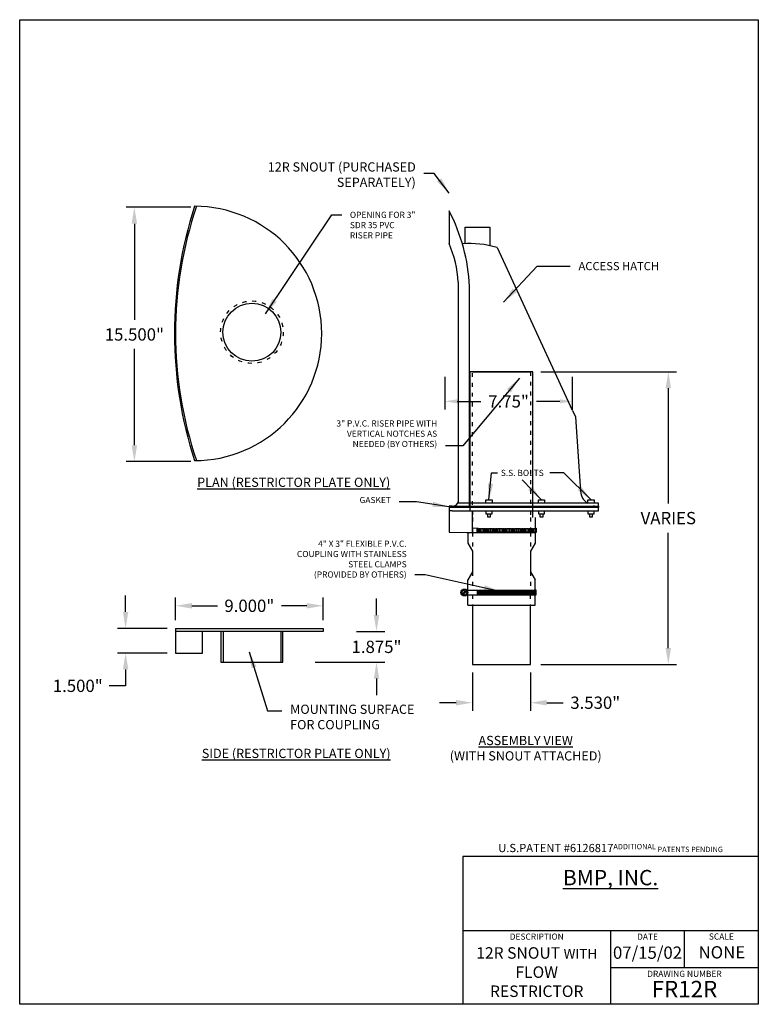
# Model space of a CAD drawing. Extents: x 4.6 to 49.6, y 4.5 to 64.5.
import ezdxf

# ---------------------------------------------------------------- set-up
doc = ezdxf.new("R2010")
doc.units = 0
doc.header["$MEASUREMENT"] = 0
doc.linetypes.add('ACAD_ISO03W100', pattern=[30, 12, -18])
doc.layers.get('0').update_dxf_attribs({"linetype": 'CONTINUOUS'})
doc.layers.get('DEFPOINTS').update_dxf_attribs({"linetype": 'CONTINUOUS'})
for name, color, linetype in [('DIMENSION', 1, 'CONTINUOUS'), ('OBJECT', 3, 'CONTINUOUS'), ('TEXT', 5, 'CONTINUOUS'), ('TITLE_PAGE', 7, 'CONTINUOUS')]:
    doc.layers.add(name, color=color, linetype=linetype)
doc.styles.get("Standard").update_dxf_attribs({"font": 'ARIAL.TTF', "height": 0.75})
doc.dimstyles.get("Standard").update_dxf_attribs({"dimtxt": 0.75, "dimasz": 1, "dimexe": 0.5, "dimexo": 0.5, "dimgap": 0.5, "dimtad": 0, "dimtih": 1, "dimtoh": 1, "dimdec": 3, "dimzin": 0, "dimtxsty": 'STANDARD', "dimcen": 0.09, "dimazin": 3, "dimtfac": 1, "dimtdec": 3, "dimtofl": 0, "dimtmove": 0, "dimatfit": 3, "dimtolj": 1, "dimtzin": 0})

# ---------------------------------------------------------------- blocks, each defined once
blk = doc.blocks.new('*D16')
at = {"color": 0, "linetype": 'BYBLOCK'}
for p, q in [((26.33, 28.242), (26.33, 29.242)), ((25.114, 27.242), (26.83, 27.242)), ((22.601, 25.367), (26.83, 25.367)), ((26.33, 24.367), (26.33, 23.367))]:
    blk.add_line(p, q, dxfattribs=at)
for points in [[(26.163, 28.242), (26.497, 28.242), (26.33, 27.242)], [(26.163, 24.367), (26.497, 24.367), (26.33, 25.367)]]:
    blk.add_solid(points, dxfattribs=at)
at = {"layer": 'DEFPOINTS', "color": 0, "linetype": 'BYBLOCK'}
for p in [(24.614, 27.242), (26.33, 27.242), (22.101, 25.367)]:
    blk.add_point(p, dxfattribs=at)
at = {"color": 0, "linetype": 'BYBLOCK', "insert": (26.33, 26.305), "char_height": 0.75, "attachment_point": 5}
blk.add_mtext('\\A1;1.875"', dxfattribs=at)
blk = doc.blocks.new('*D47')
at = {"color": 0, "linetype": 'BYBLOCK'}
for p, q in [((32.177, 24.735), (32.177, 22.401)), ((35.706, 24.735), (35.706, 22.401)), ((31.177, 22.901), (30.177, 22.901)), ((36.706, 22.901), (37.706, 22.901))]:
    blk.add_line(p, q, dxfattribs=at)
for points in [[(31.177, 23.068), (31.177, 22.734), (32.177, 22.901)], [(36.706, 23.068), (36.706, 22.734), (35.706, 22.901)]]:
    blk.add_solid(points, dxfattribs=at)
at = {"layer": 'DEFPOINTS', "color": 0, "linetype": 'BYBLOCK'}
for p in [(32.177, 25.235), (35.706, 25.235), (35.706, 22.901)]:
    blk.add_point(p, dxfattribs=at)
at = {"color": 0, "linetype": 'BYBLOCK', "insert": (39.657, 22.901), "char_height": 0.75, "attachment_point": 5}
blk.add_mtext('\\A1;3.530"', dxfattribs=at)
blk = doc.blocks.new('*D51')
at = {"color": 0, "linetype": 'BYBLOCK'}
for p, q in [((36.348, 43.064), (44.609, 43.064)), ((44.109, 42.064), (44.109, 35.037)), ((44.109, 26.235), (44.109, 33.262)), ((36.348, 25.235), (44.609, 25.235))]:
    blk.add_line(p, q, dxfattribs=at)
for points in [[(43.942, 42.064), (44.276, 42.064), (44.109, 43.064)], [(43.942, 26.235), (44.276, 26.235), (44.109, 25.235)]]:
    blk.add_solid(points, dxfattribs=at)
at = {"layer": 'DEFPOINTS', "color": 0, "linetype": 'BYBLOCK'}
for p in [(35.848, 43.064), (35.848, 25.235), (44.109, 25.235)]:
    blk.add_point(p, dxfattribs=at)
at = {"color": 0, "linetype": 'BYBLOCK', "insert": (44.109, 34.15), "char_height": 0.75, "attachment_point": 5}
blk.add_mtext('\\A1;VARIES', dxfattribs=at)
blk = doc.blocks.new('*D32')
at = {"color": 0, "linetype": 'BYBLOCK'}
for p, q in [((15.02, 53.09), (11.078, 53.09)), ((11.578, 52.09), (11.578, 46.223)), ((11.578, 38.59), (11.578, 44.457)), ((15.02, 37.59), (11.078, 37.59))]:
    blk.add_line(p, q, dxfattribs=at)
for points in [[(11.411, 52.09), (11.745, 52.09), (11.578, 53.09)], [(11.411, 38.59), (11.745, 38.59), (11.578, 37.59)]]:
    blk.add_solid(points, dxfattribs=at)
at = {"layer": 'DEFPOINTS', "color": 0, "linetype": 'BYBLOCK'}
for p in [(15.52, 53.09), (11.578, 37.59), (15.52, 37.59)]:
    blk.add_point(p, dxfattribs=at)
at = {"layer": 'DEFPOINTS', "color": 0}
for p in [(30.5, 43.25), (38.255, 43.25), (30.5, 41.265)]:
    blk.add_point(p, dxfattribs=at)
at = {"layer": 'DIMENSION', "color": 0}
for p, q in [((30.5, 42.75), (30.5, 40.765)), ((38.255, 42.75), (38.255, 40.765)), ((31.25, 41.265), (32.681, 41.265)), ((37.505, 41.265), (36.074, 41.265))]:
    blk.add_line(p, q, dxfattribs=at)
for points in [[(31.25, 41.39), (31.25, 41.14), (30.5, 41.265)], [(37.505, 41.39), (37.505, 41.14), (38.255, 41.265)]]:
    blk.add_solid(points, dxfattribs=at)
at = {"color": 0, "linetype": 'BYBLOCK', "insert": (11.578, 45.34), "char_height": 0.75, "attachment_point": 5}
blk.add_mtext('\\A1;15.500"', dxfattribs=at)
at = {"layer": 'DIMENSION', "color": 0, "insert": (34.377, 41.265), "char_height": 0.75, "attachment_point": 5}
blk.add_mtext('\\A1;7.75"', dxfattribs=at)
blk = doc.blocks.new('*D35')
at = {"color": 0, "linetype": 'BYBLOCK'}
for p, q in [((11.045, 28.43), (11.045, 29.43)), ((13.583, 27.43), (10.545, 27.43)), ((13.583, 25.93), (10.545, 25.93)), ((11.045, 24.93), (11.045, 23.93)), ((11.045, 23.93), (10.045, 23.93))]:
    blk.add_line(p, q, dxfattribs=at)
for points in [[(10.878, 28.43), (11.211, 28.43), (11.045, 27.43)], [(10.878, 24.93), (11.211, 24.93), (11.045, 25.93)]]:
    blk.add_solid(points, dxfattribs=at)
at = {"layer": 'DEFPOINTS', "color": 0, "linetype": 'BYBLOCK'}
for p in [(14.083, 27.43), (11.045, 25.93), (14.083, 25.93)]:
    blk.add_point(p, dxfattribs=at)
at = {"color": 0, "linetype": 'BYBLOCK', "insert": (8.129, 23.93), "char_height": 0.75, "attachment_point": 5}
blk.add_mtext('\\A1;1.500"', dxfattribs=at)
blk = doc.blocks.new('*D44')
at = {"color": 0, "linetype": 'BYBLOCK'}
for p, q in [((14.083, 27.93), (14.083, 29.306)), ((15.083, 28.806), (16.633, 28.806)), ((22.083, 28.806), (20.534, 28.806)), ((23.083, 27.93), (23.083, 29.306))]:
    blk.add_line(p, q, dxfattribs=at)
for points in [[(15.083, 28.973), (15.083, 28.64), (14.083, 28.806)], [(22.083, 28.973), (22.083, 28.64), (23.083, 28.806)]]:
    blk.add_solid(points, dxfattribs=at)
at = {"layer": 'DEFPOINTS', "color": 0, "linetype": 'BYBLOCK'}
for p in [(23.083, 28.806), (14.083, 27.43), (23.083, 27.43)]:
    blk.add_point(p, dxfattribs=at)
at = {"color": 0, "linetype": 'BYBLOCK', "insert": (18.583, 28.806), "char_height": 0.75, "attachment_point": 5}
blk.add_mtext('\\A1;9.000"', dxfattribs=at)

msp = doc.modelspace()

# ---------------------------------------------------------------- hatches: boundary and pattern name
at = {"layer": 'OBJECT'}
msp.add_hatch(color=256, dxfattribs=at).paths.add_polyline_path([(39.8465, 34.8816), (30.9402, 34.8816), (30.7527, 34.8816), (30.7527, 34.7878), (39.8465, 34.7878)])

# ---------------------------------------------------------------- linework, layer by layer
at = {"layer": 'DIMENSION', "linetype": 'CONTINUOUS'}
msp.add_line((30.7527, 34.8816), (31.3085, 34.8816), dxfattribs=at)
at = {"layer": 'OBJECT'}
for p, q in [((30.7527, 52.8816), (30.7527, 50.8816)), ((31.7358, 51.8815), (33.2358, 51.8815)), ((31.7358, 50.8756), (31.7358, 51.8815)), ((33.2358, 51.8815), (33.2358, 50.7535)), ((33.6805, 50.6422), (38.2575, 40.7366)), ((31.3085, 48.5307), (31.3085, 35.0612)), ((32.0027, 34.8816), (32.0027, 48.261)), ((38.2711, 40.7071), (38.4536, 40.3123)), ((38.4536, 40.3123), (38.7577, 35.782)), ((30.7527, 34.8816), (30.7527, 34.7878)), ((30.9402, 34.8816), (30.7527, 34.8816)), ((30.7527, 34.8816), (30.9402, 34.8816)), ((30.7527, 34.8816), (30.8296, 34.8816)), ((30.8296, 34.8816), (31.3085, 34.8816)), ((30.9402, 34.8816), (39.8465, 34.8816)), ((31.3085, 34.8816), (39.213, 34.8816)), ((31.3289, 34.8816), (38.7346, 34.8816)), ((32.0027, 34.8816), (39.7527, 34.8816)), ((32.9929, 35.2566), (33.3679, 35.2566)), ((32.9929, 35.0691), (32.9929, 35.2566)), ((33.3679, 35.2566), (33.3679, 35.0691)), ((36.1941, 35.2566), (36.5691, 35.2566)), ((36.1941, 35.0691), (36.1941, 35.2566)), ((36.5691, 35.2566), (36.5691, 35.0691)), ((39.213, 35.2566), (39.588, 35.2566)), ((39.213, 35.0691), (39.213, 35.2566)), ((39.5284, 34.8816), (39.7527, 34.8816)), ((39.588, 35.2566), (39.588, 35.0691)), ((39.8465, 34.8816), (39.8465, 35.0691)), ((39.8465, 34.8816), (39.8465, 34.7878)), ((39.8465, 34.7878), (30.7527, 34.7878)), ((30.9402, 34.6003), (39.8465, 34.6003)), ((32.9929, 34.6003), (32.9929, 34.4128)), ((32.9929, 34.4128), (33.3679, 34.4128)), ((33.0867, 34.4128), (33.0867, 34.2253)), ((33.0867, 34.2253), (33.1804, 34.2253)), ((33.1804, 34.2253), (33.2742, 34.2253)), ((33.2742, 34.2253), (33.2742, 34.4128)), ((33.3679, 34.4128), (33.3679, 34.6003)), ((35.848, 34.1775), (35.848, 34.5994)), ((36.1941, 34.6003), (36.1941, 34.4128)), ((36.1941, 34.4128), (36.5691, 34.4128)), ((36.2879, 34.4128), (36.2879, 34.2253)), ((36.2879, 34.2253), (36.3816, 34.2253)), ((36.3816, 34.2253), (36.4754, 34.2253)), ((36.4754, 34.2253), (36.4754, 34.4128)), ((36.5691, 34.4128), (36.5691, 34.6003)), ((39.213, 34.6003), (39.213, 34.4128)), ((39.213, 34.4128), (39.588, 34.4128)), ((39.3067, 34.4128), (39.3067, 34.2253)), ((39.3067, 34.2253), (39.4005, 34.2253)), ((39.4005, 34.2253), (39.4942, 34.2253)), ((39.4942, 34.2253), (39.4942, 34.4128)), ((39.588, 34.4128), (39.588, 34.6003)), ((39.8465, 34.6003), (39.8465, 34.7878)), ((35.9886, 34.1775), (35.9886, 33.5447)), ((31.8427, 33.2634), (35.9886, 33.2634)), ((31.8964, 33.2634), (31.8964, 32.6306)), ((32.4589, 33.2986), (32.4589, 33.5095)), ((32.4589, 33.5095), (32.5293, 33.5095)), ((32.5293, 33.2986), (32.4589, 33.2986)), ((32.5293, 33.5095), (32.5293, 33.2986)), ((32.5644, 33.5095), (32.6347, 33.5095)), ((32.5644, 33.2986), (32.5644, 33.5095)), ((32.6347, 33.2986), (32.5644, 33.2986)), ((32.6347, 33.5095), (32.6347, 33.2986)), ((32.6699, 33.5095), (32.7402, 33.5095)), ((32.6699, 33.2986), (32.6699, 33.5095)), ((32.7402, 33.2986), (32.6699, 33.2986)), ((32.7402, 33.5095), (32.7402, 33.2986)), ((32.7754, 33.5095), (32.8457, 33.5095)), ((32.7754, 33.2986), (32.7754, 33.5095)), ((32.8457, 33.2986), (32.7754, 33.2986)), ((32.8457, 33.5095), (32.8457, 33.2986)), ((32.8808, 33.5095), (32.9511, 33.5095)), ((32.8808, 33.2986), (32.8808, 33.5095)), ((32.9511, 33.2986), (32.8808, 33.2986)), ((32.9511, 33.5095), (32.9511, 33.2986)), ((32.9863, 33.2986), (32.9863, 33.5095)), ((32.9863, 33.5095), (33.0566, 33.5095)), ((33.0566, 33.2986), (32.9863, 33.2986)), ((33.0566, 33.5095), (33.0566, 33.2986)), ((33.0918, 33.5095), (33.1621, 33.5095)), ((33.0918, 33.2986), (33.0918, 33.5095)), ((33.1621, 33.2986), (33.0918, 33.2986)), ((33.1621, 33.5095), (33.1621, 33.2986)), ((33.1972, 33.5095), (33.2675, 33.5095)), ((33.1972, 33.2986), (33.1972, 33.5095)), ((33.2675, 33.2986), (33.1972, 33.2986)), ((33.2675, 33.5095), (33.2675, 33.2986)), ((33.3027, 33.5095), (33.373, 33.5095)), ((33.3027, 33.2986), (33.3027, 33.5095)), ((33.373, 33.2986), (33.3027, 33.2986)), ((33.373, 33.5095), (33.373, 33.2986)), ((33.4082, 33.5095), (33.4785, 33.5095)), ((33.4082, 33.2986), (33.4082, 33.5095)), ((33.4785, 33.2986), (33.4082, 33.2986)), ((33.4785, 33.5095), (33.4785, 33.2986)), ((33.5136, 33.2986), (33.5136, 33.5095)), ((33.5136, 33.5095), (33.5839, 33.5095)), ((33.5839, 33.2986), (33.5136, 33.2986)), ((33.5839, 33.5095), (33.5839, 33.2986)), ((33.6191, 33.5095), (33.6894, 33.5095)), ((33.6191, 33.2986), (33.6191, 33.5095)), ((33.6894, 33.2986), (33.6191, 33.2986)), ((33.6894, 33.5095), (33.6894, 33.2986)), ((33.7246, 33.5095), (33.7949, 33.5095)), ((33.7246, 33.2986), (33.7246, 33.5095)), ((33.7949, 33.2986), (33.7246, 33.2986)), ((33.7949, 33.5095), (33.7949, 33.2986)), ((33.83, 33.2986), (33.83, 33.5095)), ((33.83, 33.5095), (33.9004, 33.5095)), ((33.9004, 33.2986), (33.83, 33.2986)), ((33.9004, 33.5095), (33.9004, 33.2986)), ((33.9355, 33.5095), (34.0058, 33.5095)), ((33.9355, 33.2986), (33.9355, 33.5095)), ((34.0058, 33.2986), (33.9355, 33.2986)), ((34.0058, 33.5095), (34.0058, 33.2986)), ((34.041, 33.5095), (34.1113, 33.5095)), ((34.041, 33.2986), (34.041, 33.5095)), ((34.1113, 33.2986), (34.041, 33.2986)), ((34.1113, 33.5095), (34.1113, 33.2986)), ((34.1464, 33.5095), (34.2168, 33.5095)), ((34.1464, 33.2986), (34.1464, 33.5095)), ((34.2168, 33.2986), (34.1464, 33.2986)), ((34.2168, 33.5095), (34.2168, 33.2986)), ((34.2519, 33.5095), (34.3222, 33.5095)), ((34.2519, 33.2986), (34.2519, 33.5095)), ((34.3222, 33.2986), (34.2519, 33.2986)), ((34.3222, 33.5095), (34.3222, 33.2986)), ((34.3574, 33.2986), (34.3574, 33.5095)), ((34.3574, 33.5095), (34.4277, 33.5095)), ((34.4277, 33.2986), (34.3574, 33.2986)), ((34.4277, 33.5095), (34.4277, 33.2986)), ((34.4629, 33.5095), (34.5332, 33.5095)), ((34.4629, 33.2986), (34.4629, 33.5095)), ((34.5332, 33.2986), (34.4629, 33.2986)), ((34.5332, 33.5095), (34.5332, 33.2986)), ((34.5683, 33.5095), (34.6386, 33.5095)), ((34.5683, 33.2986), (34.5683, 33.5095)), ((34.6386, 33.2986), (34.5683, 33.2986)), ((34.6386, 33.5095), (34.6386, 33.2986)), ((34.6738, 33.5095), (34.7441, 33.5095)), ((34.6738, 33.2986), (34.6738, 33.5095)), ((34.7441, 33.2986), (34.6738, 33.2986)), ((34.7441, 33.5095), (34.7441, 33.2986)), ((34.7793, 33.5095), (34.8496, 33.5095)), ((34.7793, 33.2986), (34.7793, 33.5095)), ((34.8496, 33.2986), (34.7793, 33.2986)), ((34.8496, 33.5095), (34.8496, 33.2986)), ((34.8847, 33.2986), (34.8847, 33.5095)), ((34.8847, 33.5095), (34.955, 33.5095)), ((34.955, 33.2986), (34.8847, 33.2986)), ((34.955, 33.5095), (34.955, 33.2986)), ((34.9902, 33.5095), (35.0605, 33.5095)), ((34.9902, 33.2986), (34.9902, 33.5095)), ((35.0605, 33.2986), (34.9902, 33.2986)), ((35.0605, 33.5095), (35.0605, 33.2986)), ((35.0957, 33.5095), (35.166, 33.5095)), ((35.0957, 33.2986), (35.0957, 33.5095)), ((35.166, 33.2986), (35.0957, 33.2986)), ((35.166, 33.5095), (35.166, 33.2986)), ((35.2011, 33.2986), (35.2011, 33.5095)), ((35.2011, 33.5095), (35.2714, 33.5095)), ((35.2714, 33.2986), (35.2011, 33.2986)), ((35.2714, 33.5095), (35.2714, 33.2986)), ((35.3066, 33.5095), (35.3769, 33.5095)), ((35.3066, 33.2986), (35.3066, 33.5095)), ((35.3769, 33.2986), (35.3066, 33.2986)), ((35.3769, 33.5095), (35.3769, 33.2986)), ((35.4121, 33.2986), (35.4121, 33.5095)), ((35.4121, 33.5095), (35.4824, 33.5095)), ((35.4824, 33.2986), (35.4121, 33.2986)), ((35.4824, 33.5095), (35.4824, 33.2986)), ((35.5175, 33.5095), (35.5879, 33.5095)), ((35.5175, 33.2986), (35.5175, 33.5095)), ((35.5879, 33.2986), (35.5175, 33.2986)), ((35.5879, 33.5095), (35.5879, 33.2986)), ((35.623, 33.5095), (35.6933, 33.5095)), ((35.623, 33.2986), (35.623, 33.5095)), ((35.6933, 33.2986), (35.623, 33.2986)), ((35.6933, 33.5095), (35.6933, 33.2986)), ((35.7285, 33.2986), (35.7285, 33.5095)), ((35.7285, 33.5095), (35.7988, 33.5095)), ((35.7988, 33.2986), (35.7285, 33.2986)), ((35.7988, 33.5095), (35.7988, 33.2986)), ((35.8339, 33.5095), (35.9043, 33.5095)), ((35.8339, 33.2986), (35.8339, 33.5095)), ((35.9043, 33.2986), (35.8339, 33.2986)), ((35.9043, 33.5095), (35.9043, 33.2986)), ((35.9394, 33.5095), (36.0097, 33.5095)), ((35.9394, 33.2986), (35.9394, 33.5095)), ((36.0097, 33.2986), (35.9394, 33.2986)), ((35.9886, 33.5447), (36.0589, 33.5447)), ((35.9886, 33.2634), (35.9886, 32.6306)), ((36.0589, 33.2634), (35.9886, 33.2634)), ((36.0097, 33.5095), (36.0097, 33.2986)), ((36.0589, 33.5447), (36.0589, 33.2634)), ((31.8964, 32.6306), (32.1777, 32.1435)), ((35.9886, 32.6306), (35.7074, 32.1435)), ((32.1777, 32.1435), (32.1777, 30.8778)), ((35.7074, 32.1435), (35.7074, 30.8778)), ((32.1777, 30.8778), (31.8964, 30.3907)), ((35.7074, 30.8778), (35.9886, 30.3907)), ((31.8964, 29.7579), (31.8964, 30.3907)), ((35.9886, 29.7579), (35.9886, 30.3907)), ((31.7569, 29.7384), (31.5644, 29.5458)), ((31.8067, 29.6887), (31.6141, 29.4961)), ((31.8427, 29.7579), (35.9886, 29.7579)), ((31.8427, 29.4766), (35.9886, 29.4766)), ((31.8964, 28.8438), (31.8964, 29.4766)), ((32.4589, 29.7227), (32.4589, 29.5118)), ((32.5293, 29.7227), (32.4589, 29.7227)), ((32.4589, 29.5118), (32.5293, 29.5118)), ((32.5293, 29.5118), (32.5293, 29.7227)), ((32.6347, 29.7227), (32.5644, 29.7227)), ((32.5644, 29.7227), (32.5644, 29.5118)), ((32.5644, 29.5118), (32.6347, 29.5118)), ((32.6347, 29.5118), (32.6347, 29.7227)), ((32.6699, 29.7227), (32.6699, 29.5118)), ((32.7402, 29.7227), (32.6699, 29.7227)), ((32.6699, 29.5118), (32.7402, 29.5118)), ((32.7402, 29.5118), (32.7402, 29.7227)), ((32.7754, 29.7227), (32.7754, 29.5118)), ((32.8457, 29.7227), (32.7754, 29.7227)), ((32.7754, 29.5118), (32.8457, 29.5118)), ((32.8457, 29.5118), (32.8457, 29.7227)), ((32.8808, 29.7227), (32.8808, 29.5118)), ((32.9511, 29.7227), (32.8808, 29.7227)), ((32.8808, 29.5118), (32.9511, 29.5118)), ((32.9511, 29.5118), (32.9511, 29.7227)), ((32.9863, 29.7227), (32.9863, 29.5118)), ((33.0566, 29.7227), (32.9863, 29.7227)), ((32.9863, 29.5118), (33.0566, 29.5118)), ((33.0566, 29.5118), (33.0566, 29.7227)), ((33.0918, 29.7227), (33.0918, 29.5118)), ((33.1621, 29.7227), (33.0918, 29.7227)), ((33.0918, 29.5118), (33.1621, 29.5118)), ((33.1621, 29.5118), (33.1621, 29.7227)), ((33.1972, 29.7227), (33.1972, 29.5118)), ((33.2675, 29.7227), (33.1972, 29.7227)), ((33.1972, 29.5118), (33.2675, 29.5118)), ((33.2675, 29.5118), (33.2675, 29.7227)), ((33.373, 29.7227), (33.3027, 29.7227)), ((33.3027, 29.7227), (33.3027, 29.5118)), ((33.3027, 29.5118), (33.373, 29.5118)), ((33.373, 29.5118), (33.373, 29.7227)), ((33.4082, 29.7227), (33.4082, 29.5118)), ((33.4785, 29.7227), (33.4082, 29.7227)), ((33.4082, 29.5118), (33.4785, 29.5118)), ((33.4785, 29.5118), (33.4785, 29.7227)), ((33.5136, 29.7227), (33.5136, 29.5118)), ((33.5839, 29.7227), (33.5136, 29.7227)), ((33.5136, 29.5118), (33.5839, 29.5118)), ((33.5839, 29.5118), (33.5839, 29.7227)), ((33.6191, 29.7227), (33.6191, 29.5118)), ((33.6894, 29.7227), (33.6191, 29.7227)), ((33.6191, 29.5118), (33.6894, 29.5118)), ((33.6894, 29.5118), (33.6894, 29.7227)), ((33.7246, 29.7227), (33.7246, 29.5118)), ((33.7949, 29.7227), (33.7246, 29.7227)), ((33.7246, 29.5118), (33.7949, 29.5118)), ((33.7949, 29.5118), (33.7949, 29.7227)), ((33.83, 29.7227), (33.83, 29.5118)), ((33.9004, 29.7227), (33.83, 29.7227)), ((33.83, 29.5118), (33.9004, 29.5118)), ((33.9004, 29.5118), (33.9004, 29.7227)), ((33.9355, 29.7227), (33.9355, 29.5118)), ((34.0058, 29.7227), (33.9355, 29.7227)), ((33.9355, 29.5118), (34.0058, 29.5118)), ((34.0058, 29.5118), (34.0058, 29.7227)), ((34.1113, 29.7227), (34.041, 29.7227)), ((34.041, 29.7227), (34.041, 29.5118)), ((34.041, 29.5118), (34.1113, 29.5118)), ((34.1113, 29.5118), (34.1113, 29.7227)), ((34.1464, 29.7227), (34.1464, 29.5118)), ((34.2168, 29.7227), (34.1464, 29.7227)), ((34.1464, 29.5118), (34.2168, 29.5118)), ((34.2168, 29.5118), (34.2168, 29.7227)), ((34.2519, 29.7227), (34.2519, 29.5118)), ((34.3222, 29.7227), (34.2519, 29.7227)), ((34.2519, 29.5118), (34.3222, 29.5118)), ((34.3222, 29.5118), (34.3222, 29.7227)), ((34.3574, 29.7227), (34.3574, 29.5118)), ((34.4277, 29.7227), (34.3574, 29.7227)), ((34.3574, 29.5118), (34.4277, 29.5118)), ((34.4277, 29.5118), (34.4277, 29.7227)), ((34.4629, 29.7227), (34.4629, 29.5118)), ((34.5332, 29.7227), (34.4629, 29.7227)), ((34.4629, 29.5118), (34.5332, 29.5118)), ((34.5332, 29.5118), (34.5332, 29.7227)), ((34.5683, 29.7227), (34.5683, 29.5118)), ((34.6386, 29.7227), (34.5683, 29.7227)), ((34.5683, 29.5118), (34.6386, 29.5118)), ((34.6386, 29.5118), (34.6386, 29.7227)), ((34.6738, 29.7227), (34.6738, 29.5118)), ((34.7441, 29.7227), (34.6738, 29.7227)), ((34.6738, 29.5118), (34.7441, 29.5118)), ((34.7441, 29.5118), (34.7441, 29.7227)), ((34.8496, 29.7227), (34.7793, 29.7227)), ((34.7793, 29.7227), (34.7793, 29.5118)), ((34.7793, 29.5118), (34.8496, 29.5118)), ((34.8496, 29.5118), (34.8496, 29.7227)), ((34.8847, 29.7227), (34.8847, 29.5118)), ((34.955, 29.7227), (34.8847, 29.7227)), ((34.8847, 29.5118), (34.955, 29.5118)), ((34.955, 29.5118), (34.955, 29.7227)), ((34.9902, 29.7227), (34.9902, 29.5118)), ((35.0605, 29.7227), (34.9902, 29.7227)), ((34.9902, 29.5118), (35.0605, 29.5118)), ((35.0605, 29.5118), (35.0605, 29.7227)), ((35.166, 29.7227), (35.0957, 29.7227)), ((35.0957, 29.7227), (35.0957, 29.5118)), ((35.0957, 29.5118), (35.166, 29.5118)), ((35.166, 29.5118), (35.166, 29.7227)), ((35.2011, 29.7227), (35.2011, 29.5118)), ((35.2714, 29.7227), (35.2011, 29.7227)), ((35.2011, 29.5118), (35.2714, 29.5118)), ((35.2714, 29.5118), (35.2714, 29.7227)), ((35.3066, 29.7227), (35.3066, 29.5118)), ((35.3769, 29.7227), (35.3066, 29.7227)), ((35.3066, 29.5118), (35.3769, 29.5118)), ((35.3769, 29.5118), (35.3769, 29.7227)), ((35.4121, 29.7227), (35.4121, 29.5118)), ((35.4824, 29.7227), (35.4121, 29.7227)), ((35.4121, 29.5118), (35.4824, 29.5118)), ((35.4824, 29.5118), (35.4824, 29.7227)), ((35.5879, 29.7227), (35.5175, 29.7227)), ((35.5175, 29.7227), (35.5175, 29.5118)), ((35.5175, 29.5118), (35.5879, 29.5118)), ((35.5879, 29.5118), (35.5879, 29.7227)), ((35.623, 29.7227), (35.623, 29.5118)), ((35.6933, 29.7227), (35.623, 29.7227)), ((35.623, 29.5118), (35.6933, 29.5118)), ((35.6933, 29.5118), (35.6933, 29.7227)), ((35.7285, 29.7227), (35.7285, 29.5118)), ((35.7988, 29.7227), (35.7285, 29.7227)), ((35.7285, 29.5118), (35.7988, 29.5118)), ((35.7988, 29.5118), (35.7988, 29.7227)), ((35.9043, 29.7227), (35.8339, 29.7227)), ((35.8339, 29.7227), (35.8339, 29.5118)), ((35.8339, 29.5118), (35.9043, 29.5118)), ((35.9043, 29.5118), (35.9043, 29.7227)), ((36.0097, 29.7227), (35.9394, 29.7227)), ((35.9394, 29.7227), (35.9394, 29.5118)), ((35.9394, 29.5118), (36.0097, 29.5118)), ((36.0589, 29.7579), (35.9886, 29.7579)), ((35.9886, 28.8438), (35.9886, 29.4766)), ((35.9886, 29.4766), (36.0589, 29.4766)), ((36.0097, 29.5118), (36.0097, 29.7227)), ((36.0589, 29.4766), (36.0589, 29.7579)), ((31.8964, 28.8438), (35.9886, 28.8438)), ((32.1766, 28.8438), (32.1766, 25.2354)), ((35.7063, 25.2354), (35.7063, 28.8438)), ((32.1766, 25.2354), (35.7063, 25.2354))]:
    msp.add_line(p, q, dxfattribs=at)
at = {"layer": 'OBJECT', "linetype": 'CONTINUOUS'}
for p, q in [((32.0371, 34.5994), (32.0371, 43.0638)), ((35.848, 43.0638), (32.0371, 43.0638)), ((35.848, 34.5994), (35.848, 43.0638)), ((31.3289, 35.0612), (31.3085, 35.0612)), ((39.1809, 35.0612), (31.3289, 35.0612)), ((39.8465, 35.0691), (39.213, 35.0691)), ((30.7527, 34.7878), (30.7527, 33.2878)), ((30.9402, 34.6003), (30.7527, 34.6003)), ((32.1777, 33.2634), (32.1777, 34.6003)), ((30.7527, 33.2878), (32.1777, 33.2634)), ((32.5293, 33.5095), (32.1777, 33.5447)), ((32.1777, 33.5447), (32.1777, 33.2634)), ((32.1777, 33.2634), (32.1777, 33.5447)), ((14.0834, 27.4297), (14.0834, 25.9297)), ((14.0834, 27.4297), (23.0834, 27.4297)), ((18.9375, 27.2422), (14.0834, 27.2422)), ((15.7378, 25.9297), (15.7378, 27.2422)), ((16.8377, 27.2422), (16.8377, 25.3672)), ((22.9904, 27.2422), (18.9375, 27.2422)), ((20.6217, 25.3672), (20.6217, 27.2422)), ((23.0834, 27.2422), (22.9904, 27.2422)), ((23.0834, 27.4297), (23.0834, 27.2422)), ((14.0834, 25.9297), (15.7378, 25.9297)), ((16.8377, 25.3672), (20.6217, 25.3672))]:
    msp.add_line(p, q, dxfattribs=at)
at = {"layer": 'OBJECT', "linetype": 'ACAD_ISO03W100', "ltscale": 0.02}
for p, q in [((32.1766, 34.9509), (32.1766, 43.0638)), ((35.7063, 43.0638), (35.7063, 34.9509)), ((32.1777, 34.5994), (32.1777, 34.1775)), ((35.7074, 34.5994), (35.7074, 34.1775)), ((32.1777, 34.1775), (32.1777, 33.5447)), ((35.7074, 34.1775), (35.7074, 33.5447)), ((32.1777, 33.2634), (32.1777, 29.7579)), ((35.7074, 33.2634), (35.7074, 29.7579)), ((32.1827, 29.4766), (32.1827, 28.8438)), ((35.7024, 29.4766), (35.7024, 28.8438))]:
    msp.add_line(p, q, dxfattribs=at)
at = {"layer": 'OBJECT', "linetype": 'ACAD_ISO03W100'}
for p, q in [((32.1766, 43.0638), (33.5846, 43.0638)), ((33.5846, 43.0638), (35.7063, 43.0638)), ((35.7063, 43.0638), (33.9415, 43.0638)), ((33.9415, 43.0638), (33.9415, 43.0638)), ((16.9788, 27.2422), (16.9788, 25.3672)), ((20.4975, 27.2422), (20.4975, 25.3672))]:
    msp.add_line(p, q, dxfattribs=at)
at = {"layer": 'OBJECT', "linetype": 'ACAD_ISO03W100', "ltscale": 0.02}
msp.add_circle((18.7381, 45.4785), 1.9055, dxfattribs=at)
at = {"layer": 'OBJECT'}
for centre, radius in [((18.7381, 45.4785), 1.7648), ((31.6855, 29.6173), 0.2109), ((31.6855, 29.6173), 0.1406)]:
    msp.add_circle(centre, radius, dxfattribs=at)
for centre, radius, start, end in [((39.2406, 45.4018), 25.2203, 162.103867, 197.896133), ((38.1453, 45.4018), 24.062, 161.213453, 198.786547), ((15.2406, 45.4018), 7.75, 270, 90), ((20.712, 47.6859), 11.3053, 2.915781, 27.359792), ((24.4488, 48.1501), 6.8703, 3.176222, 23.426899), ((32.0027, 44.8816), 6, 73.761515, 94.221263), ((39.7527, 35.8816), 1, 185.710593, 235.120095), ((39.7527, 35.8816), 1, 257.355385, 270)]:
    msp.add_arc(centre, radius, start, end, dxfattribs=at)
at = {"layer": 'OBJECT', "linetype": 'CONTINUOUS'}
msp.add_arc((30.9854, 35.2064), 0.328, 262.080524, 350.049804, dxfattribs=at)
at = {"layer": 'TITLE_PAGE'}
for p, q in [((4.5916, 64.5225), (49.5916, 64.5225)), ((4.5916, 4.5225), (4.5916, 64.5225)), ((49.5916, 64.5225), (49.5916, 4.5225)), ((49.5916, 13.5225), (31.5916, 13.5225)), ((31.5916, 13.5225), (31.5916, 4.5225)), ((31.5916, 9.0225), (49.5916, 9.0225)), ((40.5916, 9.0225), (40.5916, 4.5225)), ((45.0916, 6.7725), (45.0916, 9.0225)), ((40.5916, 6.7725), (49.5916, 6.7725)), ((49.5916, 4.5225), (4.5916, 4.5225))]:
    msp.add_line(p, q, dxfattribs=at)

# ---------------------------------------------------------------- texts
at = {"layer": 'DIMENSION'}
for s, insert, char_height, attachment_point in [('12R SNOUT (PURCHASED \\PSEPARATELY)', (28.723, 54.1563), 0.5625, 9), ('OPENING FOR 3"\\PSDR 35 PVC\\PRISER PIPE', (24.7086, 52.8176), 0.375, 1), ('3" P.V.C. RISER PIPE WITH\\PVERTICAL NOTCHES AS\\PNEEDED (BY OTHERS)', (30.0271, 38.3635), 0.375, 9), ('{\\LPLAN (RESTRICTOR PLATE ONLY)}', (15.4046, 36.6146), 0.5625, 1), ('S.S. BOLTS', (33.9044, 37.0926), 0.375, 1), ('GASKET', (27.2062, 34.9486), 0.375, 9), ('4" X 3" FLEXIBLE P.V.C.\\PCOUPLING WITH STAINLESS\\PSTEEL CLAMPS\\P(PROVIDED BY OTHERS)', (28.1686, 30.4079), 0.375, 9), ('MOUNTING SURFACE\\PFOR COUPLING', (21.0685, 22.7834), 0.5625, 1), ('{\\LASSEMBLY VIEW\\P}(WITH SNOUT ATTACHED)', (35.4213, 20.1303), 0.5625, 5), ('{\\LSIDE (RESTRICTOR PLATE ONLY)}', (15.6875, 20.0929), 0.5625, 1)]:
    msp.add_mtext(s, dxfattribs=dict(at, insert=insert, char_height=char_height, attachment_point=attachment_point))
at = {"layer": 'OBJECT', "color": 1, "linetype": 'CONTINUOUS', "attachment_point": 4}
for s, insert, char_height in [('\\A1;ACCESS HATCH', (38.639, 49.5069), 0.5), ('\\A1;', (37.413, 49.0169), 0.75)]:
    msp.add_mtext(s, dxfattribs=dict(at, insert=insert, char_height=char_height))
at = {"layer": 'TEXT', "linetype": 'ACAD_ISO03W100', "insert": (40.5916, 14.0464), "char_height": 0.5, "width": 18, "attachment_point": 5}
msp.add_mtext('U.S.PATENT #6126817\\H0.328;ADDITIONAL PATENTS PENDING', dxfattribs=at)
at = {"layer": 'TEXT', "attachment_point": 5}
for s, insert, char_height, width in [('{\\fArial|b1|i0|c0|p34;\\LBMP, INC.}', (40.5916, 12.2435), 0.9378, 18), ('12R SNOUT \\H0.6;WITH \\H0.7;FLOW\\PRESTRICTOR', (36.0916, 6.4857), 0.7, 9), ('07/15/02', (42.8416, 7.5724), 0.75, 4.5), ('NONE', (47.3712, 7.5929), 0.75, 4.5), ('FR12R', (45.0916, 5.322), 1, 9)]:
    msp.add_mtext(s, dxfattribs=dict(at, insert=insert, char_height=char_height, width=width))
at = {"layer": 'TITLE_PAGE', "char_height": 0.375, "attachment_point": 5}
for s, insert, width in [('DESCRIPTION', (36.0916, 8.5991), 4.5), ('DATE', (42.8416, 8.5915), 4.5), ('SCALE', (47.3416, 8.605), 4.5), ('DRAWING NUMBER', (45.0916, 6.3306), 9)]:
    msp.add_mtext(s, dxfattribs=dict(at, insert=insert, width=width))

# ---------------------------------------------------------------- dimensions: what is measured, and where the dimension line sits
at = {"layer": 'DIMENSION', "linetype": 'CONTINUOUS'}
dim = msp.add_linear_dim(base=(11.0448, 25.9297), p1=(14.0834, 27.4297), p2=(14.0834, 25.9297), angle=90, dimstyle='STANDARD', override={"dimpost": '"'}, dxfattribs=at)
dim.commit()
dim.dimension.update_dxf_attribs({"geometry": '*D35', "text_midpoint": (8.1294, 23.9297)})
dim = msp.add_linear_dim(base=(23.0834, 28.8063), p1=(14.0834, 27.4297), p2=(23.0834, 27.4297), dimstyle='STANDARD', override={"dimpost": '"'}, dxfattribs=at)
dim.commit()
dim.dimension.update_dxf_attribs({"geometry": '*D44', "text_midpoint": (18.5834, 28.8063)})
at = {"layer": 'DIMENSION'}
dim = msp.add_linear_dim(base=(26.3302, 27.2422), p1=(22.1013, 25.3672), p2=(24.6138, 27.2422), angle=90, dimstyle='STANDARD', override={"dimtxt": 0.75, "dimpost": '"'}, dxfattribs=at)
dim.commit()
dim.dimension.update_dxf_attribs({"geometry": '*D16', "text_midpoint": (26.3302, 26.3047)})
at = {"layer": 'OBJECT', "color": 1, "linetype": 'CONTINUOUS'}
dim = msp.add_linear_dim(base=(11.5781, 37.5896), p1=(15.5201, 53.0896), p2=(15.5201, 37.5896), angle=90, dimstyle='STANDARD', override={"dimpost": '"'}, dxfattribs=at)
dim.commit()
dim.dimension.update_dxf_attribs({"geometry": '*D32', "text_midpoint": (11.5781, 45.3396)})
dim = msp.add_linear_dim(base=(44.1091, 25.2354), p1=(35.848, 43.0638), p2=(35.848, 25.2354), angle=90, text='VARIES', dimstyle='STANDARD', override={"dimpost": '"'}, dxfattribs=at)
dim.commit()
dim.dimension.update_dxf_attribs({"geometry": '*D51', "text_midpoint": (44.1091, 34.1496)})
dim = msp.add_linear_dim(base=(35.7063, 22.901), p1=(32.1766, 25.2354), p2=(35.7063, 25.2354), dimstyle='STANDARD', override={"dimpost": '"'}, dxfattribs=at)
dim.commit()
dim.dimension.update_dxf_attribs({"geometry": '*D47', "text_midpoint": (39.6567, 22.901)})

# ---------------------------------------------------------------- leaders
at = {"layer": 'DIMENSION', "annotation_type": 0, "has_hookline": 1}
for points, hookline_direction, text_width in [([(30.7527, 53.9601), (29.848, 55.1568), (29.223, 55.1568)], 1, 9.6968), ([(19.5607, 46.5896), (23.6129, 52.6301), (24.2086, 52.6301)], 0, 4.2404), ([(35.0332, 42.6719), (31.5798, 38.551), (30.5271, 38.551)], 1, 6.6423), ([(33.1804, 35.2566), (33.3404, 36.9028), (33.6983, 36.9147)], 0, 2.8023), ([(30.7527, 34.8347), (28.7656, 35.1361), (27.7062, 35.1361)], 1, 2.0868), ([(33.8657, 29.6875), (29.2936, 30.6892), (28.6686, 30.6892)], 1, 7.1946), ([(18.5683, 26.003), (19.6916, 22.4084), (20.5643, 22.4084)], 0, 11.0034)]:
    msp.add_leader(points, dimstyle='STANDARD', override={"dimgap": 0.5, "dimtad": 0}, dxfattribs=dict(at, hookline_direction=hookline_direction, text_width=text_width))
at = {"layer": 'DIMENSION'}
for points in [[(39.4005, 35.2566), (37.7424, 36.9147), (36.8996, 36.9147)], [(36.3816, 35.2566), (35.2059, 36.4842)]]:
    msp.add_leader(points, dimstyle='STANDARD', override={"dimgap": 0.5, "dimtad": 0}, dxfattribs=at)
at = {"layer": 'OBJECT', "color": 1, "linetype": 'CONTINUOUS', "annotation_type": 0, "has_hookline": 1, "hookline_direction": 0, "text_width": 5.4181}
msp.add_leader([(34.0775, 47.3116), (36.1161, 49.5069), (38.139, 49.5069)], dimstyle='STANDARD', dxfattribs=at)

doc.saveas('drawing.dxf')
